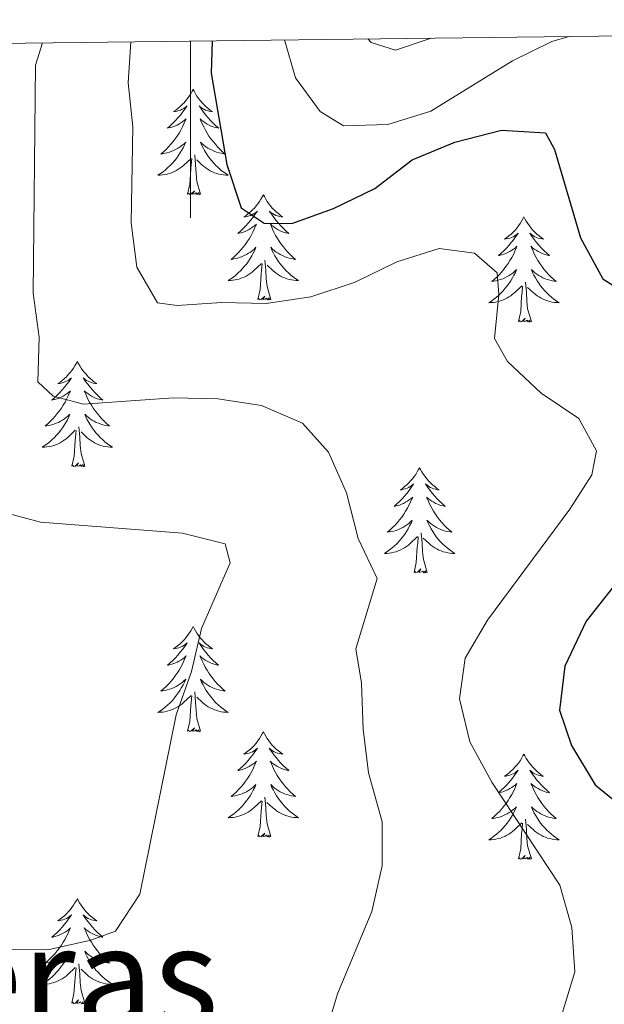
# Model space of a CAD drawing. Units: metres. Extents: x 583030 to 587521, y 4700773 to 4703798.
# Drawn here: x 584981 to 585047, y 4703396 to 4703507 of the extents above; entities that cross this region are included whole.
import ezdxf
from ezdxf.enums import TextEntityAlignment as Align

# ---------------------------------------------------------------- set-up
doc = ezdxf.new("R2010")
doc.units = ezdxf.units.M
doc.header["$MEASUREMENT"] = 0
for name, color, linetype, lineweight in [('Level 36', 19, 'Continuous', 40), ('Level 4', 36, 'Continuous', 30), ('Level 45', 19, 'Continuous', 0), ('Level 5', 36, 'Continuous', 0), ('Level 61', 19, 'Continuous', 0), ('Level 63', 7, 'Continuous', 0)]:
    doc.layers.add(name, color=color, linetype=linetype, lineweight=lineweight)
doc.styles.add('Arial', font='ARIAL.TTF', dxfattribs={"height": 0.2})

msp = doc.modelspace()

# ---------------------------------------------------------------- linework, layer by layer
at = {"layer": 'Level 36', "color": 92, "linetype": 'Continuous', "lineweight": 0}
for points in [[(585000.28, 4703499.06), (585000.17, 4703498.84), (585000.01, 4703498.56), (584999.84, 4703498.3), (584999.66, 4703498.04), (584999.47, 4703497.79), (584999.26, 4703497.55), (584999.04, 4703497.33), (584998.81, 4703497.11), (584998.57, 4703496.91), (584998.32, 4703496.72), (584998.06, 4703496.54), (584998.26, 4703496.56), (584998.46, 4703496.6), (584998.66, 4703496.66), (584998.86, 4703496.72), (584999.04, 4703496.81), (584999.23, 4703496.91), (584999.4, 4703497.02), (584999.6, 4703497.21), (584999.56, 4703497.15), (584999.33, 4703496.8), (584999.09, 4703496.46), (584998.84, 4703496.14), (584998.57, 4703495.82), (584998.29, 4703495.52), (584998, 4703495.22), (584997.69, 4703494.94), (584997.38, 4703494.67), (584997.5, 4703494.69), (584997.75, 4703494.75), (584997.99, 4703494.82), (584998.23, 4703494.91), (584998.46, 4703495.02), (584998.68, 4703495.13), (584998.9, 4703495.26), (584999.1, 4703495.41), (584999.3, 4703495.57), (584999.49, 4703495.74), (584999.4, 4703495.51), (584999.24, 4703495.15), (584999.07, 4703494.8), (584998.89, 4703494.45), (584998.69, 4703494.11), (584998.48, 4703493.78), (584998.25, 4703493.46), (584998.01, 4703493.15), (584997.76, 4703492.84), (584997.5, 4703492.55), (584997.22, 4703492.27), (584996.93, 4703492), (584996.64, 4703491.74), (584996.83, 4703491.77), (584997.1, 4703491.82), (584997.36, 4703491.88), (584997.62, 4703491.96), (584997.88, 4703492.05), (584998.12, 4703492.16), (584998.36, 4703492.28), (584998.6, 4703492.42), (584998.82, 4703492.57), (584999.04, 4703492.73), (584999.25, 4703492.91), (584999.44, 4703493.1), (584999.3, 4703492.77)], [(585000.28, 4703499.06), (585000.39, 4703498.84), (585000.54, 4703498.56), (585000.71, 4703498.3), (585000.89, 4703498.04), (585001.09, 4703497.79), (585001.29, 4703497.55), (585001.51, 4703497.33), (585001.74, 4703497.11), (585001.98, 4703496.91), (585002.23, 4703496.72), (585002.49, 4703496.54), (585002.3, 4703496.56), (585002.09, 4703496.6), (585001.89, 4703496.66), (585001.7, 4703496.72), (585001.51, 4703496.81), (585001.33, 4703496.91), (585001.15, 4703497.02), (585000.95, 4703497.21), (585000.99, 4703497.15), (585001.22, 4703496.8), (585001.46, 4703496.46), (585001.72, 4703496.14), (585001.99, 4703495.82), (585002.27, 4703495.52), (585002.56, 4703495.22), (585002.86, 4703494.94), (585003.18, 4703494.67), (585003.05, 4703494.69), (585002.8, 4703494.75), (585002.56, 4703494.82), (585002.33, 4703494.91), (585002.1, 4703495.02), (585001.87, 4703495.13), (585001.66, 4703495.26), (585001.45, 4703495.41), (585001.25, 4703495.57), (585001.07, 4703495.74), (585001.15, 4703495.51), (585001.31, 4703495.15), (585001.48, 4703494.8), (585001.67, 4703494.45), (585001.87, 4703494.11), (585002.08, 4703493.78), (585002.3, 4703493.46), (585002.54, 4703493.15), (585002.8, 4703492.84), (585003.06, 4703492.55), (585003.33, 4703492.27), (585003.62, 4703492), (585003.92, 4703491.74), (585003.72, 4703491.77), (585003.46, 4703491.82), (585003.19, 4703491.88), (585002.93, 4703491.96), (585002.68, 4703492.05), (585002.43, 4703492.16), (585002.19, 4703492.28), (585001.96, 4703492.42), (585001.73, 4703492.57), (585001.51, 4703492.73), (585001.31, 4703492.91), (585001.11, 4703493.1), (585001.25, 4703492.77)], [(584999.3, 4703492.77), (584999.14, 4703492.45), (584998.98, 4703492.14), (584998.79, 4703491.83), (584998.6, 4703491.53), (584998.39, 4703491.25), (584998.16, 4703490.97), (584997.93, 4703490.7), (584997.68, 4703490.44), (584997.42, 4703490.2), (584997.16, 4703489.96), (584996.88, 4703489.74), (584996.59, 4703489.53), (584996.3, 4703489.34), (584996.56, 4703489.35), (584996.82, 4703489.38), (584997.09, 4703489.42), (584997.35, 4703489.47), (584997.6, 4703489.54), (584997.85, 4703489.63), (584998.1, 4703489.74), (584998.33, 4703489.85), (584998.56, 4703489.98), (584998.78, 4703490.13), (584999, 4703490.28), (584999.2, 4703490.46), (585000.05, 4703491.25)], [(585001.25, 4703492.77), (585001.41, 4703492.45), (585001.58, 4703492.14), (585001.76, 4703491.83), (585001.96, 4703491.53), (585002.17, 4703491.25), (585002.39, 4703490.97), (585002.63, 4703490.7), (585002.87, 4703490.44), (585003.13, 4703490.2), (585003.4, 4703489.96), (585003.68, 4703489.74), (585003.97, 4703489.53), (585004.26, 4703489.34), (585003.99, 4703489.35), (585003.73, 4703489.38), (585003.47, 4703489.42), (585003.21, 4703489.47), (585002.95, 4703489.54), (585002.7, 4703489.63), (585002.46, 4703489.74), (585002.22, 4703489.85), (585001.99, 4703489.98), (585001.77, 4703490.13), (585001.56, 4703490.28), (585001.35, 4703490.46), (585000.7, 4703491.08)], [(584999.66, 4703487.2), (584999.9, 4703488.32), (585000.02, 4703490.06), (585000.06, 4703490.5), (585000.13, 4703491.22)], [(585001.13, 4703487.2), (585000.7, 4703488.64), (585000.61, 4703489.55), (585000.56, 4703490.5), (585000.46, 4703491.66)], [(585001.13, 4703487.2), (585000.95, 4703487.14), (585000.94, 4703487.38), (585000.74, 4703487.15), (585000.62, 4703487.36), (585000.5, 4703487.25), (585000.23, 4703487.2), (585000.43, 4703487.59), (585000.04, 4703487.21), (584999.86, 4703487.15), (584999.82, 4703487.32), (584999.66, 4703487.2)], [(585008.24, 4703487.14), (585008.13, 4703486.92), (585007.97, 4703486.64), (585007.8, 4703486.38), (585007.62, 4703486.12), (585007.43, 4703485.87), (585007.22, 4703485.63), (585007, 4703485.41), (585006.77, 4703485.19), (585006.53, 4703484.99), (585006.28, 4703484.8), (585006.02, 4703484.62), (585006.22, 4703484.64), (585006.42, 4703484.68), (585006.62, 4703484.74), (585006.82, 4703484.8), (585007, 4703484.89), (585007.19, 4703484.99), (585007.36, 4703485.1), (585007.56, 4703485.29), (585007.52, 4703485.23), (585007.29, 4703484.88), (585007.05, 4703484.55), (585006.8, 4703484.22), (585006.53, 4703483.9), (585006.25, 4703483.6), (585005.96, 4703483.3), (585005.65, 4703483.02), (585005.34, 4703482.75), (585005.46, 4703482.77), (585005.71, 4703482.83), (585005.95, 4703482.9), (585006.19, 4703482.99), (585006.42, 4703483.1), (585006.64, 4703483.21), (585006.86, 4703483.34), (585007.06, 4703483.49), (585007.26, 4703483.65), (585007.45, 4703483.82), (585007.36, 4703483.6), (585007.2, 4703483.23), (585007.03, 4703482.88), (585006.85, 4703482.53), (585006.65, 4703482.19), (585006.44, 4703481.86), (585006.21, 4703481.54), (585005.97, 4703481.23), (585005.72, 4703480.92), (585005.46, 4703480.63), (585005.18, 4703480.35), (585004.89, 4703480.08), (585004.6, 4703479.82), (585004.79, 4703479.85), (585005.06, 4703479.9), (585005.32, 4703479.96), (585005.58, 4703480.04), (585005.84, 4703480.13), (585006.08, 4703480.24), (585006.32, 4703480.36), (585006.56, 4703480.5), (585006.78, 4703480.65), (585007, 4703480.82), (585007.21, 4703480.99), (585007.4, 4703481.18), (585007.26, 4703480.85)], [(585008.24, 4703487.14), (585008.35, 4703486.92), (585008.5, 4703486.64), (585008.67, 4703486.38), (585008.85, 4703486.12), (585009.05, 4703485.87), (585009.25, 4703485.63), (585009.47, 4703485.41), (585009.7, 4703485.19), (585009.94, 4703484.99), (585010.19, 4703484.8), (585010.45, 4703484.62), (585010.26, 4703484.64), (585010.05, 4703484.68), (585009.85, 4703484.74), (585009.66, 4703484.8), (585009.47, 4703484.89), (585009.29, 4703484.99), (585009.11, 4703485.1), (585008.91, 4703485.29), (585008.95, 4703485.23), (585009.18, 4703484.88), (585009.42, 4703484.55), (585009.68, 4703484.22), (585009.95, 4703483.9), (585010.23, 4703483.6), (585010.52, 4703483.3), (585010.82, 4703483.02), (585011.14, 4703482.75), (585011.01, 4703482.77), (585010.76, 4703482.83), (585010.52, 4703482.9), (585010.29, 4703482.99), (585010.06, 4703483.1), (585009.83, 4703483.21), (585009.62, 4703483.34), (585009.41, 4703483.49), (585009.21, 4703483.65), (585009.03, 4703483.82), (585009.11, 4703483.6), (585009.27, 4703483.23), (585009.44, 4703482.88), (585009.63, 4703482.53), (585009.83, 4703482.19), (585010.04, 4703481.86), (585010.26, 4703481.54), (585010.5, 4703481.23), (585010.76, 4703480.92), (585011.02, 4703480.63), (585011.29, 4703480.35), (585011.58, 4703480.08), (585011.88, 4703479.82), (585011.68, 4703479.85), (585011.42, 4703479.9), (585011.15, 4703479.96), (585010.89, 4703480.04), (585010.64, 4703480.13), (585010.39, 4703480.24), (585010.15, 4703480.36), (585009.92, 4703480.5), (585009.69, 4703480.65), (585009.47, 4703480.82), (585009.27, 4703480.99), (585009.07, 4703481.18), (585009.21, 4703480.85)], [(585037.75, 4703484.63), (585037.64, 4703484.41), (585037.49, 4703484.14), (585037.32, 4703483.87), (585037.14, 4703483.61), (585036.94, 4703483.36), (585036.74, 4703483.13), (585036.52, 4703482.9), (585036.29, 4703482.68), (585036.05, 4703482.48), (585035.8, 4703482.29), (585035.54, 4703482.11), (585035.73, 4703482.14), (585035.94, 4703482.17), (585036.14, 4703482.23), (585036.33, 4703482.3), (585036.52, 4703482.38), (585036.7, 4703482.48), (585036.88, 4703482.59), (585037.08, 4703482.78), (585037.04, 4703482.72), (585036.81, 4703482.37), (585036.57, 4703482.04), (585036.31, 4703481.71), (585036.04, 4703481.4), (585035.76, 4703481.09), (585035.47, 4703480.8), (585035.17, 4703480.51), (585034.85, 4703480.24), (585034.98, 4703480.27), (585035.22, 4703480.32), (585035.47, 4703480.4), (585035.7, 4703480.48), (585035.93, 4703480.59), (585036.16, 4703480.71), (585036.37, 4703480.84), (585036.58, 4703480.98), (585036.78, 4703481.14), (585036.96, 4703481.31), (585036.88, 4703481.09), (585036.72, 4703480.73), (585036.55, 4703480.37), (585036.36, 4703480.02), (585036.16, 4703479.68), (585035.95, 4703479.35), (585035.72, 4703479.03), (585035.48, 4703478.72), (585035.23, 4703478.42), (585034.97, 4703478.12), (585034.7, 4703477.84), (585034.41, 4703477.57), (585034.11, 4703477.32), (585034.31, 4703477.34), (585034.57, 4703477.39), (585034.84, 4703477.45), (585035.1, 4703477.53), (585035.35, 4703477.62), (585035.6, 4703477.73), (585035.84, 4703477.86), (585036.07, 4703477.99), (585036.3, 4703478.14), (585036.52, 4703478.31), (585036.72, 4703478.48), (585036.92, 4703478.67), (585036.78, 4703478.34)], [(585037.75, 4703484.63), (585037.86, 4703484.41), (585038.02, 4703484.14), (585038.19, 4703483.87), (585038.37, 4703483.61), (585038.56, 4703483.36), (585038.77, 4703483.13), (585038.99, 4703482.9), (585039.22, 4703482.68), (585039.46, 4703482.48), (585039.71, 4703482.29), (585039.97, 4703482.11), (585039.77, 4703482.14), (585039.57, 4703482.17), (585039.37, 4703482.23), (585039.17, 4703482.3), (585038.98, 4703482.38), (585038.8, 4703482.48), (585038.63, 4703482.59), (585038.42, 4703482.78), (585038.46, 4703482.72), (585038.7, 4703482.37), (585038.94, 4703482.04), (585039.19, 4703481.71), (585039.46, 4703481.4), (585039.74, 4703481.09), (585040.03, 4703480.8), (585040.34, 4703480.51), (585040.65, 4703480.24), (585040.53, 4703480.27), (585040.28, 4703480.32), (585040.04, 4703480.4), (585039.8, 4703480.48), (585039.57, 4703480.59), (585039.35, 4703480.71), (585039.13, 4703480.84), (585038.92, 4703480.98), (585038.73, 4703481.14), (585038.54, 4703481.31), (585038.63, 4703481.09), (585038.78, 4703480.73), (585038.96, 4703480.37), (585039.14, 4703480.02), (585039.34, 4703479.68), (585039.55, 4703479.35), (585039.78, 4703479.03), (585040.02, 4703478.72), (585040.27, 4703478.42), (585040.53, 4703478.12), (585040.81, 4703477.84), (585041.1, 4703477.57), (585041.39, 4703477.32), (585041.2, 4703477.34), (585040.93, 4703477.39), (585040.67, 4703477.45), (585040.41, 4703477.53), (585040.15, 4703477.62), (585039.9, 4703477.73), (585039.66, 4703477.86), (585039.43, 4703477.99), (585039.2, 4703478.14), (585038.99, 4703478.31), (585038.78, 4703478.48), (585038.59, 4703478.67), (585038.73, 4703478.34)], [(585007.26, 4703480.85), (585007.1, 4703480.53), (585006.94, 4703480.22), (585006.75, 4703479.91), (585006.56, 4703479.62), (585006.35, 4703479.33), (585006.12, 4703479.05), (585005.89, 4703478.78), (585005.64, 4703478.52), (585005.38, 4703478.28), (585005.12, 4703478.04), (585004.84, 4703477.82), (585004.55, 4703477.61), (585004.26, 4703477.42), (585004.52, 4703477.43), (585004.78, 4703477.46), (585005.05, 4703477.5), (585005.31, 4703477.55), (585005.56, 4703477.63), (585005.81, 4703477.71), (585006.06, 4703477.82), (585006.29, 4703477.93), (585006.52, 4703478.06), (585006.74, 4703478.21), (585006.96, 4703478.37), (585007.16, 4703478.54), (585008.01, 4703479.34)], [(585009.21, 4703480.85), (585009.37, 4703480.53), (585009.54, 4703480.22), (585009.72, 4703479.91), (585009.92, 4703479.62), (585010.13, 4703479.33), (585010.35, 4703479.05), (585010.59, 4703478.78), (585010.83, 4703478.52), (585011.09, 4703478.28), (585011.36, 4703478.04), (585011.64, 4703477.82), (585011.93, 4703477.61), (585012.22, 4703477.42), (585011.95, 4703477.43), (585011.69, 4703477.46), (585011.43, 4703477.5), (585011.17, 4703477.55), (585010.91, 4703477.63), (585010.66, 4703477.71), (585010.42, 4703477.82), (585010.18, 4703477.93), (585009.95, 4703478.06), (585009.73, 4703478.21), (585009.52, 4703478.37), (585009.31, 4703478.54), (585008.66, 4703479.16)], [(585009.09, 4703475.29), (585008.66, 4703476.73), (585008.57, 4703477.63), (585008.52, 4703478.58), (585008.42, 4703479.74)], [(585007.62, 4703475.29), (585007.86, 4703476.4), (585007.98, 4703478.15), (585008.02, 4703478.58), (585008.09, 4703479.3)], [(585036.78, 4703478.34), (585036.62, 4703478.02), (585036.45, 4703477.71), (585036.27, 4703477.4), (585036.07, 4703477.11), (585035.86, 4703476.82), (585035.64, 4703476.54), (585035.4, 4703476.27), (585035.16, 4703476.02), (585034.9, 4703475.77), (585034.63, 4703475.54), (585034.35, 4703475.31), (585034.06, 4703475.1), (585033.77, 4703474.91), (585034.04, 4703474.92), (585034.3, 4703474.95), (585034.56, 4703474.99), (585034.82, 4703475.05), (585035.08, 4703475.12), (585035.33, 4703475.2), (585035.57, 4703475.31), (585035.81, 4703475.42), (585036.04, 4703475.56), (585036.26, 4703475.7), (585036.47, 4703475.86), (585036.68, 4703476.03), (585037.52, 4703476.83)], [(585038.73, 4703478.34), (585038.88, 4703478.02), (585039.05, 4703477.71), (585039.24, 4703477.4), (585039.43, 4703477.11), (585039.64, 4703476.82), (585039.87, 4703476.54), (585040.1, 4703476.27), (585040.35, 4703476.02), (585040.6, 4703475.77), (585040.87, 4703475.54), (585041.15, 4703475.31), (585041.44, 4703475.1), (585041.73, 4703474.91), (585041.47, 4703474.92), (585041.2, 4703474.95), (585040.94, 4703474.99), (585040.68, 4703475.05), (585040.43, 4703475.12), (585040.18, 4703475.2), (585039.93, 4703475.31), (585039.7, 4703475.42), (585039.47, 4703475.56), (585039.24, 4703475.7), (585039.03, 4703475.86), (585038.83, 4703476.03), (585038.17, 4703476.65)], [(585037.13, 4703472.78), (585037.38, 4703473.9), (585037.49, 4703475.64), (585037.54, 4703476.07), (585037.6, 4703476.79)], [(585038.6, 4703472.78), (585038.17, 4703474.22), (585038.08, 4703475.12), (585038.04, 4703476.07), (585037.94, 4703477.24)], [(585009.09, 4703475.29), (585008.91, 4703475.22), (585008.9, 4703475.46), (585008.7, 4703475.24), (585008.58, 4703475.44), (585008.46, 4703475.33), (585008.19, 4703475.28), (585008.39, 4703475.67), (585008, 4703475.29), (585007.82, 4703475.24), (585007.78, 4703475.4), (585007.62, 4703475.29)], [(585038.6, 4703472.78), (585038.43, 4703472.71), (585038.41, 4703472.95), (585038.22, 4703472.73), (585038.1, 4703472.93), (585037.98, 4703472.82), (585037.71, 4703472.77), (585037.9, 4703473.16), (585037.52, 4703472.78), (585037.33, 4703472.73), (585037.29, 4703472.89), (585037.13, 4703472.78)], [(584987.17, 4703468.27), (584987.06, 4703468.05), (584986.9, 4703467.78), (584986.74, 4703467.51), (584986.55, 4703467.25), (584986.36, 4703467), (584986.15, 4703466.77), (584985.93, 4703466.54), (584985.7, 4703466.32), (584985.46, 4703466.12), (584985.21, 4703465.93), (584984.95, 4703465.75), (584985.15, 4703465.78), (584985.35, 4703465.81), (584985.55, 4703465.87), (584985.75, 4703465.94), (584985.94, 4703466.02), (584986.12, 4703466.12), (584986.29, 4703466.23), (584986.5, 4703466.42), (584986.46, 4703466.36), (584986.23, 4703466.01), (584985.98, 4703465.68), (584985.73, 4703465.35), (584985.46, 4703465.04), (584985.18, 4703464.73), (584984.89, 4703464.44), (584984.58, 4703464.15), (584984.27, 4703463.88), (584984.4, 4703463.91), (584984.64, 4703463.96), (584984.88, 4703464.04), (584985.12, 4703464.12), (584985.35, 4703464.23), (584985.57, 4703464.35), (584985.79, 4703464.48), (584986, 4703464.62), (584986.19, 4703464.78), (584986.38, 4703464.95), (584986.29, 4703464.73), (584986.14, 4703464.37), (584985.96, 4703464.01), (584985.78, 4703463.66), (584985.58, 4703463.32), (584985.37, 4703462.99), (584985.14, 4703462.67), (584984.9, 4703462.36), (584984.65, 4703462.06), (584984.39, 4703461.76), (584984.11, 4703461.48), (584983.82, 4703461.21), (584983.53, 4703460.96), (584983.72, 4703460.98), (584983.99, 4703461.03), (584984.25, 4703461.09), (584984.51, 4703461.17), (584984.77, 4703461.26), (584985.02, 4703461.37), (584985.26, 4703461.5), (584985.49, 4703461.63), (584985.72, 4703461.78), (584985.93, 4703461.95), (584986.14, 4703462.12), (584986.33, 4703462.31), (584986.19, 4703461.98)], [(584987.17, 4703468.27), (584987.28, 4703468.05), (584987.44, 4703467.78), (584987.6, 4703467.51), (584987.78, 4703467.25), (584987.98, 4703467), (584988.19, 4703466.77), (584988.4, 4703466.54), (584988.64, 4703466.32), (584988.88, 4703466.12), (584989.13, 4703465.93), (584989.39, 4703465.75), (584989.19, 4703465.78), (584988.98, 4703465.81), (584988.78, 4703465.87), (584988.59, 4703465.94), (584988.4, 4703466.02), (584988.22, 4703466.12), (584988.05, 4703466.23), (584987.84, 4703466.42), (584987.88, 4703466.36), (584988.11, 4703466.01), (584988.36, 4703465.68), (584988.61, 4703465.35), (584988.88, 4703465.04), (584989.16, 4703464.73), (584989.45, 4703464.44), (584989.75, 4703464.15), (584990.07, 4703463.88), (584989.94, 4703463.91), (584989.7, 4703463.96), (584989.46, 4703464.04), (584989.22, 4703464.12), (584988.99, 4703464.23), (584988.76, 4703464.35), (584988.55, 4703464.48), (584988.34, 4703464.62), (584988.14, 4703464.78), (584987.96, 4703464.95), (584988.05, 4703464.73), (584988.2, 4703464.37), (584988.37, 4703464.01), (584988.56, 4703463.66), (584988.76, 4703463.32), (584988.97, 4703462.99), (584989.2, 4703462.67), (584989.44, 4703462.36), (584989.69, 4703462.06), (584989.95, 4703461.76), (584990.23, 4703461.48), (584990.51, 4703461.21), (584990.81, 4703460.96), (584990.61, 4703460.98), (584990.35, 4703461.03), (584990.08, 4703461.09), (584989.82, 4703461.17), (584989.57, 4703461.26), (584989.32, 4703461.37), (584989.08, 4703461.5), (584988.85, 4703461.63), (584988.62, 4703461.78), (584988.41, 4703461.95), (584988.2, 4703462.12), (584988, 4703462.31), (584988.15, 4703461.98)], [(584986.19, 4703461.98), (584986.04, 4703461.66), (584985.87, 4703461.35), (584985.68, 4703461.04), (584985.49, 4703460.75), (584985.28, 4703460.46), (584985.06, 4703460.18), (584984.82, 4703459.91), (584984.57, 4703459.66), (584984.32, 4703459.41), (584984.05, 4703459.18), (584983.77, 4703458.95), (584983.48, 4703458.74), (584983.19, 4703458.55), (584983.45, 4703458.56), (584983.72, 4703458.59), (584983.98, 4703458.63), (584984.24, 4703458.69), (584984.49, 4703458.76), (584984.74, 4703458.84), (584984.99, 4703458.95), (584985.22, 4703459.06), (584985.46, 4703459.2), (584985.68, 4703459.34), (584985.89, 4703459.5), (584986.09, 4703459.67), (584986.94, 4703460.47)], [(584988.15, 4703461.98), (584988.3, 4703461.66), (584988.47, 4703461.35), (584988.65, 4703461.04), (584988.85, 4703460.75), (584989.06, 4703460.46), (584989.28, 4703460.18), (584989.52, 4703459.91), (584989.76, 4703459.66), (584990.02, 4703459.41), (584990.29, 4703459.18), (584990.57, 4703458.95), (584990.86, 4703458.74), (584991.15, 4703458.55), (584990.88, 4703458.56), (584990.62, 4703458.59), (584990.36, 4703458.63), (584990.1, 4703458.69), (584989.84, 4703458.76), (584989.6, 4703458.84), (584989.35, 4703458.95), (584989.11, 4703459.06), (584988.88, 4703459.2), (584988.66, 4703459.34), (584988.45, 4703459.5), (584988.24, 4703459.67), (584987.59, 4703460.29)], [(584988.02, 4703456.42), (584987.59, 4703457.86), (584987.5, 4703458.76), (584987.45, 4703459.71), (584987.35, 4703460.88)], [(584986.55, 4703456.42), (584986.8, 4703457.54), (584986.91, 4703459.28), (584986.96, 4703459.71), (584987.02, 4703460.43)], [(584988.02, 4703456.42), (584987.85, 4703456.35), (584987.83, 4703456.59), (584987.64, 4703456.37), (584987.52, 4703456.57), (584987.4, 4703456.46), (584987.12, 4703456.41), (584987.32, 4703456.8), (584986.94, 4703456.42), (584986.75, 4703456.37), (584986.71, 4703456.53), (584986.55, 4703456.42)], [(585025.94, 4703456.24), (585025.82, 4703456.02), (585025.67, 4703455.75), (585025.5, 4703455.48), (585025.32, 4703455.23), (585025.12, 4703454.98), (585024.92, 4703454.74), (585024.7, 4703454.52), (585024.47, 4703454.3), (585024.23, 4703454.1), (585023.98, 4703453.9), (585023.72, 4703453.73), (585023.92, 4703453.75), (585024.12, 4703453.79), (585024.32, 4703453.84), (585024.51, 4703453.91), (585024.7, 4703454), (585024.88, 4703454.1), (585025.06, 4703454.21), (585025.26, 4703454.4), (585025.22, 4703454.33), (585024.99, 4703453.99), (585024.75, 4703453.65), (585024.49, 4703453.33), (585024.22, 4703453.01), (585023.94, 4703452.71), (585023.65, 4703452.41), (585023.35, 4703452.13), (585023.04, 4703451.86), (585023.16, 4703451.88), (585023.41, 4703451.94), (585023.65, 4703452.01), (585023.88, 4703452.1), (585024.12, 4703452.2), (585024.34, 4703452.32), (585024.56, 4703452.45), (585024.76, 4703452.6), (585024.96, 4703452.75), (585025.15, 4703452.92), (585025.06, 4703452.7), (585024.9, 4703452.34), (585024.73, 4703451.99), (585024.55, 4703451.64), (585024.34, 4703451.3), (585024.13, 4703450.97), (585023.91, 4703450.65), (585023.67, 4703450.34), (585023.42, 4703450.03), (585023.15, 4703449.74), (585022.88, 4703449.46), (585022.59, 4703449.19), (585022.29, 4703448.93), (585022.49, 4703448.96), (585022.76, 4703449), (585023.02, 4703449.07), (585023.28, 4703449.14), (585023.53, 4703449.24), (585023.78, 4703449.35), (585024.02, 4703449.47), (585024.26, 4703449.61), (585024.48, 4703449.76), (585024.7, 4703449.92), (585024.9, 4703450.1), (585025.1, 4703450.29), (585024.96, 4703449.96)], [(585025.94, 4703456.24), (585026.05, 4703456.02), (585026.2, 4703455.75), (585026.37, 4703455.48), (585026.55, 4703455.23), (585026.74, 4703454.98), (585026.95, 4703454.74), (585027.17, 4703454.52), (585027.4, 4703454.3), (585027.64, 4703454.1), (585027.89, 4703453.9), (585028.15, 4703453.73), (585027.95, 4703453.75), (585027.75, 4703453.79), (585027.55, 4703453.84), (585027.36, 4703453.91), (585027.17, 4703454), (585026.99, 4703454.1), (585026.81, 4703454.21), (585026.61, 4703454.4), (585026.65, 4703454.33), (585026.88, 4703453.99), (585027.12, 4703453.65), (585027.38, 4703453.33), (585027.64, 4703453.01), (585027.92, 4703452.71), (585028.22, 4703452.41), (585028.52, 4703452.13), (585028.83, 4703451.86), (585028.71, 4703451.88), (585028.46, 4703451.94), (585028.22, 4703452.01), (585027.98, 4703452.1), (585027.75, 4703452.2), (585027.53, 4703452.32), (585027.32, 4703452.45), (585027.11, 4703452.6), (585026.91, 4703452.75), (585026.72, 4703452.92), (585026.81, 4703452.7), (585026.97, 4703452.34), (585027.14, 4703451.99), (585027.32, 4703451.64), (585027.52, 4703451.3), (585027.74, 4703450.97), (585027.96, 4703450.65), (585028.2, 4703450.34), (585028.45, 4703450.03), (585028.72, 4703449.74), (585028.99, 4703449.46), (585029.28, 4703449.19), (585029.58, 4703448.93), (585029.38, 4703448.96), (585029.11, 4703449), (585028.85, 4703449.07), (585028.59, 4703449.14), (585028.34, 4703449.24), (585028.09, 4703449.35), (585027.85, 4703449.47), (585027.61, 4703449.61), (585027.39, 4703449.76), (585027.17, 4703449.92), (585026.96, 4703450.1), (585026.77, 4703450.29), (585026.91, 4703449.96)], [(585024.96, 4703449.96), (585024.8, 4703449.64), (585024.63, 4703449.32), (585024.45, 4703449.02), (585024.25, 4703448.72), (585024.04, 4703448.43), (585023.82, 4703448.16), (585023.58, 4703447.89), (585023.34, 4703447.63), (585023.08, 4703447.38), (585022.81, 4703447.15), (585022.53, 4703446.93), (585022.24, 4703446.72), (585021.95, 4703446.53), (585022.22, 4703446.54), (585022.48, 4703446.56), (585022.74, 4703446.6), (585023, 4703446.66), (585023.26, 4703446.73), (585023.51, 4703446.82), (585023.75, 4703446.92), (585023.99, 4703447.04), (585024.22, 4703447.17), (585024.44, 4703447.32), (585024.66, 4703447.47), (585024.86, 4703447.64), (585025.71, 4703448.44)], [(585026.91, 4703449.96), (585027.07, 4703449.64), (585027.24, 4703449.32), (585027.42, 4703449.02), (585027.62, 4703448.72), (585027.82, 4703448.43), (585028.05, 4703448.16), (585028.28, 4703447.89), (585028.53, 4703447.63), (585028.79, 4703447.38), (585029.06, 4703447.15), (585029.34, 4703446.93), (585029.62, 4703446.72), (585029.91, 4703446.53), (585029.65, 4703446.54), (585029.39, 4703446.56), (585029.12, 4703446.6), (585028.86, 4703446.66), (585028.61, 4703446.73), (585028.36, 4703446.82), (585028.12, 4703446.92), (585027.88, 4703447.04), (585027.65, 4703447.17), (585027.43, 4703447.32), (585027.21, 4703447.47), (585027.01, 4703447.64), (585026.35, 4703448.26)], [(585026.78, 4703444.39), (585026.36, 4703445.83), (585026.26, 4703446.74), (585026.22, 4703447.69), (585026.12, 4703448.85)], [(585025.32, 4703444.39), (585025.56, 4703445.51), (585025.67, 4703447.25), (585025.72, 4703447.69), (585025.78, 4703448.41)], [(585026.78, 4703444.39), (585026.61, 4703444.32), (585026.59, 4703444.56), (585026.4, 4703444.34), (585026.28, 4703444.54), (585026.16, 4703444.44), (585025.89, 4703444.38), (585026.09, 4703444.78), (585025.7, 4703444.4), (585025.51, 4703444.34), (585025.47, 4703444.5), (585025.32, 4703444.39)], [(585000.28, 4703438.26), (585000.16, 4703438.04), (585000.01, 4703437.76), (584999.84, 4703437.5), (584999.66, 4703437.24), (584999.47, 4703436.99), (584999.26, 4703436.76), (584999.04, 4703436.53), (584998.81, 4703436.31), (584998.57, 4703436.11), (584998.32, 4703435.92), (584998.06, 4703435.74), (584998.26, 4703435.76), (584998.46, 4703435.8), (584998.66, 4703435.86), (584998.86, 4703435.93), (584999.04, 4703436.01), (584999.22, 4703436.11), (584999.4, 4703436.22), (584999.6, 4703436.41), (584999.56, 4703436.35), (584999.33, 4703436), (584999.09, 4703435.67), (584998.83, 4703435.34), (584998.57, 4703435.02), (584998.29, 4703434.72), (584997.99, 4703434.43), (584997.69, 4703434.14), (584997.38, 4703433.87), (584997.5, 4703433.9), (584997.75, 4703433.95), (584997.99, 4703434.03), (584998.23, 4703434.11), (584998.46, 4703434.22), (584998.68, 4703434.34), (584998.9, 4703434.47), (584999.1, 4703434.61), (584999.3, 4703434.77), (584999.49, 4703434.94), (584999.4, 4703434.72), (584999.24, 4703434.36), (584999.07, 4703434), (584998.89, 4703433.65), (584998.69, 4703433.31), (584998.48, 4703432.98), (584998.25, 4703432.66), (584998.01, 4703432.35), (584997.76, 4703432.05), (584997.49, 4703431.75), (584997.22, 4703431.47), (584996.93, 4703431.2), (584996.64, 4703430.94), (584996.83, 4703430.97), (584997.1, 4703431.02), (584997.36, 4703431.08), (584997.62, 4703431.16), (584997.88, 4703431.25), (584998.12, 4703431.36), (584998.36, 4703431.48), (584998.6, 4703431.62), (584998.82, 4703431.77), (584999.04, 4703431.94), (584999.24, 4703432.11), (584999.44, 4703432.3), (584999.3, 4703431.97)], [(585000.28, 4703438.26), (585000.39, 4703438.04), (585000.54, 4703437.76), (585000.71, 4703437.5), (585000.89, 4703437.24), (585001.09, 4703436.99), (585001.29, 4703436.76), (585001.51, 4703436.53), (585001.74, 4703436.31), (585001.98, 4703436.11), (585002.23, 4703435.92), (585002.49, 4703435.74), (585002.29, 4703435.76), (585002.09, 4703435.8), (585001.89, 4703435.86), (585001.7, 4703435.93), (585001.51, 4703436.01), (585001.33, 4703436.11), (585001.15, 4703436.22), (585000.95, 4703436.41), (585000.99, 4703436.35), (585001.22, 4703436), (585001.46, 4703435.67), (585001.72, 4703435.34), (585001.99, 4703435.02), (585002.27, 4703434.72), (585002.56, 4703434.43), (585002.86, 4703434.14), (585003.17, 4703433.87), (585003.05, 4703433.9), (585002.8, 4703433.95), (585002.56, 4703434.03), (585002.33, 4703434.11), (585002.1, 4703434.22), (585001.87, 4703434.34), (585001.66, 4703434.47), (585001.45, 4703434.61), (585001.25, 4703434.77), (585001.06, 4703434.94), (585001.15, 4703434.72), (585001.31, 4703434.36), (585001.48, 4703434), (585001.66, 4703433.65), (585001.86, 4703433.31), (585002.08, 4703432.98), (585002.3, 4703432.66), (585002.54, 4703432.35), (585002.79, 4703432.05), (585003.06, 4703431.75), (585003.33, 4703431.47), (585003.62, 4703431.2), (585003.92, 4703430.94), (585003.72, 4703430.97), (585003.45, 4703431.02), (585003.19, 4703431.08), (585002.93, 4703431.16), (585002.68, 4703431.25), (585002.43, 4703431.36), (585002.19, 4703431.48), (585001.95, 4703431.62), (585001.73, 4703431.77), (585001.51, 4703431.94), (585001.31, 4703432.11), (585001.11, 4703432.3), (585001.25, 4703431.97)], [(584999.3, 4703431.97), (584999.14, 4703431.65), (584998.98, 4703431.34), (584998.79, 4703431.03), (584998.6, 4703430.74), (584998.38, 4703430.45), (584998.16, 4703430.17), (584997.93, 4703429.9), (584997.68, 4703429.64), (584997.42, 4703429.4), (584997.15, 4703429.16), (584996.88, 4703428.94), (584996.59, 4703428.73), (584996.3, 4703428.54), (584996.56, 4703428.55), (584996.82, 4703428.58), (584997.09, 4703428.62), (584997.34, 4703428.68), (584997.6, 4703428.75), (584997.85, 4703428.83), (584998.09, 4703428.94), (584998.33, 4703429.05), (584998.56, 4703429.18), (584998.78, 4703429.33), (584999, 4703429.49), (584999.2, 4703429.66), (585000.05, 4703430.46)], [(585001.25, 4703431.97), (585001.41, 4703431.65), (585001.58, 4703431.34), (585001.76, 4703431.03), (585001.96, 4703430.74), (585002.17, 4703430.45), (585002.39, 4703430.17), (585002.62, 4703429.9), (585002.87, 4703429.64), (585003.13, 4703429.4), (585003.4, 4703429.16), (585003.68, 4703428.94), (585003.97, 4703428.73), (585004.26, 4703428.54), (585003.99, 4703428.55), (585003.73, 4703428.58), (585003.47, 4703428.62), (585003.21, 4703428.68), (585002.95, 4703428.75), (585002.7, 4703428.83), (585002.46, 4703428.94), (585002.22, 4703429.05), (585001.99, 4703429.18), (585001.77, 4703429.33), (585001.56, 4703429.49), (585001.35, 4703429.66), (585000.69, 4703430.28)], [(585001.13, 4703426.41), (585000.7, 4703427.85), (585000.61, 4703428.75), (585000.56, 4703429.7), (585000.46, 4703430.86)], [(584999.66, 4703426.41), (584999.9, 4703427.52), (585000.02, 4703429.27), (585000.06, 4703429.7), (585000.13, 4703430.42)], [(585001.13, 4703426.41), (585000.95, 4703426.34), (585000.93, 4703426.58), (585000.74, 4703426.36), (585000.62, 4703426.56), (585000.5, 4703426.45), (585000.23, 4703426.4), (585000.43, 4703426.79), (585000.04, 4703426.41), (584999.86, 4703426.36), (584999.81, 4703426.52), (584999.66, 4703426.41)], [(585008.24, 4703426.34), (585008.12, 4703426.12), (585007.97, 4703425.84), (585007.8, 4703425.58), (585007.62, 4703425.32), (585007.43, 4703425.07), (585007.22, 4703424.84), (585007, 4703424.61), (585006.77, 4703424.39), (585006.53, 4703424.19), (585006.28, 4703424), (585006.02, 4703423.82), (585006.22, 4703423.84), (585006.42, 4703423.88), (585006.62, 4703423.94), (585006.82, 4703424.01), (585007, 4703424.09), (585007.18, 4703424.19), (585007.36, 4703424.3), (585007.56, 4703424.49), (585007.52, 4703424.43), (585007.29, 4703424.08), (585007.05, 4703423.75), (585006.79, 4703423.42), (585006.53, 4703423.11), (585006.25, 4703422.8), (585005.95, 4703422.51), (585005.65, 4703422.22), (585005.34, 4703421.95), (585005.46, 4703421.98), (585005.71, 4703422.03), (585005.95, 4703422.11), (585006.19, 4703422.2), (585006.42, 4703422.3), (585006.64, 4703422.42), (585006.86, 4703422.55), (585007.06, 4703422.69), (585007.26, 4703422.85), (585007.45, 4703423.02), (585007.36, 4703422.8), (585007.2, 4703422.44), (585007.03, 4703422.08), (585006.85, 4703421.74), (585006.65, 4703421.4), (585006.44, 4703421.06), (585006.21, 4703420.74), (585005.97, 4703420.43), (585005.72, 4703420.13), (585005.45, 4703419.84), (585005.18, 4703419.55), (585004.89, 4703419.28), (585004.6, 4703419.03), (585004.79, 4703419.05), (585005.06, 4703419.1), (585005.32, 4703419.16), (585005.58, 4703419.24), (585005.84, 4703419.33), (585006.08, 4703419.44), (585006.32, 4703419.56), (585006.56, 4703419.7), (585006.78, 4703419.85), (585007, 4703420.02), (585007.2, 4703420.19), (585007.4, 4703420.38), (585007.26, 4703420.05)], [(585008.24, 4703426.34), (585008.35, 4703426.12), (585008.5, 4703425.84), (585008.67, 4703425.58), (585008.85, 4703425.32), (585009.05, 4703425.07), (585009.25, 4703424.84), (585009.47, 4703424.61), (585009.7, 4703424.39), (585009.94, 4703424.19), (585010.19, 4703424), (585010.45, 4703423.82), (585010.25, 4703423.84), (585010.05, 4703423.88), (585009.85, 4703423.94), (585009.66, 4703424.01), (585009.47, 4703424.09), (585009.29, 4703424.19), (585009.11, 4703424.3), (585008.91, 4703424.49), (585008.95, 4703424.43), (585009.18, 4703424.08), (585009.42, 4703423.75), (585009.68, 4703423.42), (585009.95, 4703423.11), (585010.23, 4703422.8), (585010.52, 4703422.51), (585010.82, 4703422.22), (585011.13, 4703421.95), (585011.01, 4703421.98), (585010.76, 4703422.03), (585010.52, 4703422.11), (585010.29, 4703422.2), (585010.06, 4703422.3), (585009.83, 4703422.42), (585009.62, 4703422.55), (585009.41, 4703422.69), (585009.21, 4703422.85), (585009.02, 4703423.02), (585009.11, 4703422.8), (585009.27, 4703422.44), (585009.44, 4703422.08), (585009.62, 4703421.74), (585009.82, 4703421.4), (585010.04, 4703421.06), (585010.26, 4703420.74), (585010.5, 4703420.43), (585010.75, 4703420.13), (585011.02, 4703419.84), (585011.29, 4703419.55), (585011.58, 4703419.28), (585011.88, 4703419.03), (585011.68, 4703419.05), (585011.41, 4703419.1), (585011.15, 4703419.16), (585010.89, 4703419.24), (585010.64, 4703419.33), (585010.39, 4703419.44), (585010.15, 4703419.56), (585009.91, 4703419.7), (585009.69, 4703419.85), (585009.47, 4703420.02), (585009.27, 4703420.19), (585009.07, 4703420.38), (585009.21, 4703420.05)], [(585037.75, 4703423.83), (585037.64, 4703423.61), (585037.48, 4703423.34), (585037.32, 4703423.07), (585037.14, 4703422.81), (585036.94, 4703422.57), (585036.73, 4703422.33), (585036.52, 4703422.1), (585036.28, 4703421.89), (585036.04, 4703421.68), (585035.79, 4703421.49), (585035.53, 4703421.31), (585035.73, 4703421.34), (585035.94, 4703421.38), (585036.14, 4703421.43), (585036.33, 4703421.5), (585036.52, 4703421.58), (585036.7, 4703421.68), (585036.87, 4703421.8), (585037.08, 4703421.99), (585037.04, 4703421.92), (585036.81, 4703421.58), (585036.56, 4703421.24), (585036.31, 4703420.91), (585036.04, 4703420.6), (585035.76, 4703420.29), (585035.47, 4703420), (585035.17, 4703419.72), (585034.85, 4703419.44), (585034.98, 4703419.47), (585035.22, 4703419.53), (585035.46, 4703419.6), (585035.7, 4703419.69), (585035.93, 4703419.79), (585036.16, 4703419.91), (585036.37, 4703420.04), (585036.58, 4703420.18), (585036.78, 4703420.34), (585036.96, 4703420.51), (585036.87, 4703420.29), (585036.72, 4703419.93), (585036.55, 4703419.57), (585036.36, 4703419.23), (585036.16, 4703418.89), (585035.95, 4703418.56), (585035.72, 4703418.23), (585035.48, 4703417.92), (585035.23, 4703417.62), (585034.97, 4703417.33), (585034.69, 4703417.05), (585034.41, 4703416.78), (585034.11, 4703416.52), (585034.31, 4703416.54), (585034.57, 4703416.59), (585034.84, 4703416.65), (585035.1, 4703416.73), (585035.35, 4703416.83), (585035.6, 4703416.93), (585035.84, 4703417.06), (585036.07, 4703417.2), (585036.3, 4703417.34), (585036.51, 4703417.51), (585036.72, 4703417.68), (585036.92, 4703417.87), (585036.77, 4703417.55)], [(585037.75, 4703423.83), (585037.86, 4703423.61), (585038.02, 4703423.34), (585038.18, 4703423.07), (585038.37, 4703422.81), (585038.56, 4703422.57), (585038.77, 4703422.33), (585038.99, 4703422.1), (585039.22, 4703421.89), (585039.46, 4703421.68), (585039.71, 4703421.49), (585039.97, 4703421.31), (585039.77, 4703421.34), (585039.57, 4703421.38), (585039.37, 4703421.43), (585039.17, 4703421.5), (585038.98, 4703421.58), (585038.8, 4703421.68), (585038.63, 4703421.8), (585038.42, 4703421.99), (585038.46, 4703421.92), (585038.69, 4703421.58), (585038.94, 4703421.24), (585039.19, 4703420.91), (585039.46, 4703420.6), (585039.74, 4703420.29), (585040.03, 4703420), (585040.34, 4703419.72), (585040.65, 4703419.44), (585040.52, 4703419.47), (585040.28, 4703419.53), (585040.04, 4703419.6), (585039.8, 4703419.69), (585039.57, 4703419.79), (585039.35, 4703419.91), (585039.13, 4703420.04), (585038.92, 4703420.18), (585038.73, 4703420.34), (585038.54, 4703420.51), (585038.63, 4703420.29), (585038.78, 4703419.93), (585038.96, 4703419.57), (585039.14, 4703419.23), (585039.34, 4703418.89), (585039.55, 4703418.56), (585039.78, 4703418.23), (585040.02, 4703417.92), (585040.27, 4703417.62), (585040.53, 4703417.33), (585040.81, 4703417.05), (585041.1, 4703416.78), (585041.39, 4703416.52), (585041.2, 4703416.54), (585040.93, 4703416.59), (585040.67, 4703416.65), (585040.41, 4703416.73), (585040.15, 4703416.83), (585039.9, 4703416.93), (585039.66, 4703417.06), (585039.43, 4703417.2), (585039.2, 4703417.34), (585038.99, 4703417.51), (585038.78, 4703417.68), (585038.59, 4703417.87), (585038.73, 4703417.55)], [(585007.26, 4703420.05), (585007.1, 4703419.73), (585006.94, 4703419.42), (585006.75, 4703419.11), (585006.56, 4703418.82), (585006.34, 4703418.53), (585006.12, 4703418.25), (585005.89, 4703417.98), (585005.64, 4703417.72), (585005.38, 4703417.48), (585005.11, 4703417.25), (585004.84, 4703417.02), (585004.55, 4703416.82), (585004.26, 4703416.62), (585004.52, 4703416.63), (585004.78, 4703416.66), (585005.05, 4703416.7), (585005.3, 4703416.76), (585005.56, 4703416.83), (585005.81, 4703416.92), (585006.05, 4703417.02), (585006.29, 4703417.13), (585006.52, 4703417.26), (585006.74, 4703417.41), (585006.96, 4703417.57), (585007.16, 4703417.74), (585008.01, 4703418.54)], [(585009.21, 4703420.05), (585009.37, 4703419.73), (585009.54, 4703419.42), (585009.72, 4703419.11), (585009.92, 4703418.82), (585010.13, 4703418.53), (585010.35, 4703418.25), (585010.58, 4703417.98), (585010.83, 4703417.72), (585011.09, 4703417.48), (585011.36, 4703417.25), (585011.64, 4703417.02), (585011.93, 4703416.82), (585012.22, 4703416.62), (585011.95, 4703416.63), (585011.69, 4703416.66), (585011.43, 4703416.7), (585011.17, 4703416.76), (585010.91, 4703416.83), (585010.66, 4703416.92), (585010.42, 4703417.02), (585010.18, 4703417.13), (585009.95, 4703417.26), (585009.73, 4703417.41), (585009.52, 4703417.57), (585009.31, 4703417.74), (585008.65, 4703418.36)], [(585007.62, 4703414.49), (585007.86, 4703415.61), (585007.98, 4703417.35), (585008.02, 4703417.78), (585008.09, 4703418.5)], [(585009.09, 4703414.49), (585008.66, 4703415.93), (585008.57, 4703416.83), (585008.52, 4703417.78), (585008.42, 4703418.94)], [(585036.77, 4703417.55), (585036.62, 4703417.22), (585036.45, 4703416.91), (585036.27, 4703416.61), (585036.07, 4703416.31), (585035.86, 4703416.02), (585035.64, 4703415.74), (585035.4, 4703415.48), (585035.16, 4703415.22), (585034.9, 4703414.97), (585034.63, 4703414.74), (585034.35, 4703414.52), (585034.06, 4703414.31), (585033.77, 4703414.12), (585034.04, 4703414.12), (585034.3, 4703414.15), (585034.56, 4703414.19), (585034.82, 4703414.25), (585035.08, 4703414.32), (585035.32, 4703414.41), (585035.57, 4703414.51), (585035.81, 4703414.63), (585036.04, 4703414.76), (585036.26, 4703414.9), (585036.47, 4703415.06), (585036.68, 4703415.23), (585037.52, 4703416.03)], [(585038.73, 4703417.55), (585038.88, 4703417.22), (585039.05, 4703416.91), (585039.24, 4703416.61), (585039.43, 4703416.31), (585039.64, 4703416.02), (585039.86, 4703415.74), (585040.1, 4703415.48), (585040.35, 4703415.22), (585040.6, 4703414.97), (585040.87, 4703414.74), (585041.15, 4703414.52), (585041.44, 4703414.31), (585041.73, 4703414.12), (585041.47, 4703414.12), (585041.2, 4703414.15), (585040.94, 4703414.19), (585040.68, 4703414.25), (585040.43, 4703414.32), (585040.18, 4703414.41), (585039.93, 4703414.51), (585039.7, 4703414.63), (585039.46, 4703414.76), (585039.24, 4703414.9), (585039.03, 4703415.06), (585038.83, 4703415.23), (585038.17, 4703415.85)], [(585038.6, 4703411.98), (585038.17, 4703413.42), (585038.08, 4703414.32), (585038.04, 4703415.27), (585037.93, 4703416.44)], [(585037.13, 4703411.98), (585037.38, 4703413.1), (585037.49, 4703414.84), (585037.54, 4703415.27), (585037.6, 4703416)], [(585009.09, 4703414.49), (585008.91, 4703414.42), (585008.89, 4703414.66), (585008.7, 4703414.44), (585008.58, 4703414.64), (585008.46, 4703414.53), (585008.19, 4703414.48), (585008.39, 4703414.87), (585008, 4703414.49), (585007.82, 4703414.44), (585007.77, 4703414.6), (585007.62, 4703414.49)], [(585038.6, 4703411.98), (585038.43, 4703411.91), (585038.41, 4703412.15), (585038.22, 4703411.93), (585038.1, 4703412.13), (585037.98, 4703412.02), (585037.71, 4703411.97), (585037.9, 4703412.36), (585037.52, 4703411.98), (585037.33, 4703411.93), (585037.29, 4703412.09), (585037.13, 4703411.98)], [(584987.17, 4703407.47), (584987.06, 4703407.25), (584986.9, 4703406.98), (584986.73, 4703406.71), (584986.55, 4703406.46), (584986.36, 4703406.21), (584986.15, 4703405.97), (584985.93, 4703405.74), (584985.7, 4703405.53), (584985.46, 4703405.32), (584985.21, 4703405.13), (584984.95, 4703404.96), (584985.15, 4703404.98), (584985.35, 4703405.02), (584985.55, 4703405.07), (584985.75, 4703405.14), (584985.94, 4703405.22), (584986.12, 4703405.32), (584986.29, 4703405.44), (584986.5, 4703405.63), (584986.46, 4703405.56), (584986.22, 4703405.22), (584985.98, 4703404.88), (584985.73, 4703404.56), (584985.46, 4703404.24), (584985.18, 4703403.93), (584984.89, 4703403.64), (584984.58, 4703403.36), (584984.27, 4703403.09), (584984.39, 4703403.11), (584984.64, 4703403.17), (584984.88, 4703403.24), (584985.12, 4703403.33), (584985.35, 4703403.43), (584985.57, 4703403.55), (584985.79, 4703403.68), (584986, 4703403.82), (584986.19, 4703403.98), (584986.38, 4703404.15), (584986.29, 4703403.93), (584986.14, 4703403.57), (584985.96, 4703403.22), (584985.78, 4703402.87), (584985.58, 4703402.53), (584985.37, 4703402.2), (584985.14, 4703401.88), (584984.9, 4703401.56), (584984.65, 4703401.26), (584984.39, 4703400.97), (584984.11, 4703400.69), (584983.82, 4703400.42), (584983.53, 4703400.16), (584983.72, 4703400.18), (584983.99, 4703400.23), (584984.25, 4703400.29), (584984.51, 4703400.37), (584984.77, 4703400.47), (584985.02, 4703400.58), (584985.26, 4703400.7), (584985.49, 4703400.84), (584985.72, 4703400.99), (584985.93, 4703401.15), (584986.14, 4703401.33), (584986.33, 4703401.51), (584986.19, 4703401.19)], [(584987.17, 4703407.47), (584987.28, 4703407.25), (584987.43, 4703406.98), (584987.6, 4703406.71), (584987.78, 4703406.46), (584987.98, 4703406.21), (584988.18, 4703405.97), (584988.4, 4703405.74), (584988.63, 4703405.53), (584988.87, 4703405.32), (584989.12, 4703405.13), (584989.38, 4703404.96), (584989.19, 4703404.98), (584988.98, 4703405.02), (584988.78, 4703405.07), (584988.59, 4703405.14), (584988.4, 4703405.22), (584988.22, 4703405.32), (584988.04, 4703405.44), (584987.84, 4703405.63), (584987.88, 4703405.56), (584988.11, 4703405.22), (584988.35, 4703404.88), (584988.61, 4703404.56), (584988.88, 4703404.24), (584989.16, 4703403.93), (584989.45, 4703403.64), (584989.75, 4703403.36), (584990.07, 4703403.09), (584989.94, 4703403.11), (584989.7, 4703403.17), (584989.45, 4703403.24), (584989.22, 4703403.33), (584988.99, 4703403.43), (584988.76, 4703403.55), (584988.55, 4703403.68), (584988.34, 4703403.82), (584988.14, 4703403.98), (584987.96, 4703404.15), (584988.04, 4703403.93), (584988.2, 4703403.57), (584988.37, 4703403.22), (584988.56, 4703402.87), (584988.76, 4703402.53), (584988.97, 4703402.2), (584989.2, 4703401.88), (584989.44, 4703401.56), (584989.69, 4703401.26), (584989.95, 4703400.97), (584990.22, 4703400.69), (584990.51, 4703400.42), (584990.81, 4703400.16), (584990.61, 4703400.18), (584990.35, 4703400.23), (584990.08, 4703400.29), (584989.82, 4703400.37), (584989.57, 4703400.47), (584989.32, 4703400.58), (584989.08, 4703400.7), (584988.85, 4703400.84), (584988.62, 4703400.99), (584988.4, 4703401.15), (584988.2, 4703401.33), (584988, 4703401.51), (584988.14, 4703401.19)], [(584986.19, 4703401.19), (584986.04, 4703400.87), (584985.87, 4703400.55), (584985.68, 4703400.25), (584985.49, 4703399.95), (584985.28, 4703399.66), (584985.05, 4703399.38), (584984.82, 4703399.12), (584984.57, 4703398.86), (584984.32, 4703398.61), (584984.05, 4703398.38), (584983.77, 4703398.16), (584983.48, 4703397.95), (584983.19, 4703397.76), (584983.45, 4703397.77), (584983.72, 4703397.79), (584983.98, 4703397.83), (584984.24, 4703397.89), (584984.49, 4703397.96), (584984.74, 4703398.05), (584984.99, 4703398.15), (584985.22, 4703398.27), (584985.45, 4703398.4), (584985.68, 4703398.54), (584985.89, 4703398.7), (584986.09, 4703398.87), (584986.94, 4703399.67)], [(584988.14, 4703401.19), (584988.3, 4703400.87), (584988.47, 4703400.55), (584988.65, 4703400.25), (584988.85, 4703399.95), (584989.06, 4703399.66), (584989.28, 4703399.38), (584989.52, 4703399.12), (584989.76, 4703398.86), (584990.02, 4703398.61), (584990.29, 4703398.38), (584990.57, 4703398.16), (584990.86, 4703397.95), (584991.15, 4703397.76), (584990.88, 4703397.77), (584990.62, 4703397.79), (584990.36, 4703397.83), (584990.1, 4703397.89), (584989.84, 4703397.96), (584989.59, 4703398.05), (584989.35, 4703398.15), (584989.11, 4703398.27), (584988.88, 4703398.4), (584988.66, 4703398.54), (584988.45, 4703398.7), (584988.24, 4703398.87), (584987.59, 4703399.49)], [(584986.55, 4703395.62), (584986.79, 4703396.74), (584986.91, 4703398.48), (584986.96, 4703398.91), (584987.02, 4703399.64)], [(584988.02, 4703395.62), (584987.59, 4703397.06), (584987.5, 4703397.96), (584987.45, 4703398.91), (584987.35, 4703400.08)], [(584988.02, 4703395.62), (584987.84, 4703395.55), (584987.83, 4703395.79), (584987.64, 4703395.57), (584987.52, 4703395.77), (584987.39, 4703395.66), (584987.12, 4703395.61), (584987.32, 4703396), (584986.94, 4703395.62), (584986.75, 4703395.57), (584986.71, 4703395.73), (584986.55, 4703395.62)]]:
    msp.add_lwpolyline(points, dxfattribs=at)
at = {"layer": 'Level 4', "color": 36, "linetype": 'Continuous', "lineweight": 30}
for points in [[(585002.43, 4703504.56, 450), (585002.31, 4703500.91, 450), (585004.1, 4703490.54, 450), (585005.74, 4703485.66, 450), (585008.34, 4703483.93, 450), (585011.48, 4703483.88, 450), (585016.18, 4703485.57, 450), (585020.85, 4703487.83, 450), (585025.1, 4703491.1, 450), (585029.94, 4703493.1, 450), (585035.19, 4703494.45, 450), (585040.18, 4703494.15, 450), (585041.22, 4703492.24, 450), (585044.15, 4703482.24, 450), (585046.7, 4703477.61, 450), (585049.78, 4703475.64, 450)], [(585047.91, 4703442.78, 450), (585044.81, 4703438.86, 450), (585042.39, 4703433.78, 450), (585041.76, 4703428.8, 450), (585043.15, 4703424.8, 450), (585045.82, 4703420.35, 450), (585049.7, 4703417.16, 450)]]:
    msp.add_polyline3d(points, dxfattribs=at)
at = {"layer": 'Level 5', "color": 36, "linetype": 'Continuous', "lineweight": 0}
for points in [[(585018.72, 4703435.75, 440), (585021.11, 4703443.69, 440), (585018.98, 4703448.23, 440), (585017.65, 4703453.41, 440), (585015.63, 4703457.98, 440), (585012.66, 4703461.29, 440), (585008.01, 4703463.26, 440), (585003.07, 4703464.03, 440), (584998.06, 4703464.13, 440), (584987.88, 4703463.43, 440), (584984.44, 4703464.32, 440), (584982.69, 4703465.94, 440), (584982.85, 4703471.01, 440), (584982.17, 4703476.01, 440), (584982.45, 4703501.8, 440), (584983.23, 4703504.32, 440)], [(585040.66, 4703389.74, 445), (585043.51, 4703399.19, 445), (585043.16, 4703404.19, 445), (585041.82, 4703409, 445), (585034.12, 4703420.65, 445), (585031.63, 4703425.2, 445), (585030.47, 4703430.06, 445), (585031.1, 4703434.69, 445), (585033.64, 4703438.99, 445), (585042.93, 4703451.56, 445), (585045.45, 4703455.43, 445), (585045.98, 4703458.15, 445), (585043.98, 4703461.81, 445), (585039.69, 4703464.69, 445), (585035.88, 4703468.24, 445), (585034.41, 4703470.85, 445), (585034.89, 4703475.83, 445), (585034.7, 4703478.3, 445), (585032.16, 4703480.52, 445), (585028.13, 4703481.05, 445), (585023.36, 4703479.52, 445), (585018.65, 4703477.24, 445), (585013.62, 4703475.56, 445), (585008.55, 4703474.82, 445), (585003.55, 4703474.93, 445), (584998.49, 4703474.61, 445), (584996.26, 4703474.91, 445), (584993.89, 4703478.94, 445), (584993.27, 4703483.94, 445), (584993.47, 4703494.82, 445), (584992.91, 4703499.79, 445), (584993.22, 4703504.45, 445)], [(585042.87, 4703505.06, 455), (585040.92, 4703504.49, 455), (585036.44, 4703502.28, 455), (585027.21, 4703496.61, 455), (585022.33, 4703495.08, 455), (585017.33, 4703494.94, 455), (585014.67, 4703496.56, 455), (585011.88, 4703500.35, 455), (585010.64, 4703504.66, 455)], [(585027.25, 4703504.86, 460), (585023.22, 4703503.49, 460), (585020.43, 4703504.36, 460), (585020.07, 4703504.78, 460)], [(584998.38, 4703428.28, 435), (585000.1, 4703433.18, 435), (585001.24, 4703438.05, 435), (585004.47, 4703445.48, 435), (585003.93, 4703447.61, 435), (584999.09, 4703448.84, 435), (584983.01, 4703450.09, 435), (584978.17, 4703451.35, 435)], [(585013.59, 4703386.43, 440), (585016.63, 4703396.68, 440), (585020.52, 4703405.99, 440), (585021.68, 4703411.17, 440), (585021.68, 4703416.17, 440), (585020.16, 4703421.69, 440), (585019.54, 4703426.65, 440), (585019.34, 4703431.84, 440), (585018.72, 4703435.75, 440)], [(584904.1, 4703395.34, 435), (584908.98, 4703397.04, 435), (584913.38, 4703397.54, 435), (584918.39, 4703395.81, 435), (584922.19, 4703395.34, 435), (584927.06, 4703397.4, 435), (584932.18, 4703398.57, 435), (584942.93, 4703396.65, 435), (584947.92, 4703397, 435), (584957.85, 4703400.96, 435), (584962.79, 4703401.75, 435), (584983.83, 4703401.65, 435), (584988.71, 4703402.75, 435), (584991.48, 4703403.78, 435), (584994.24, 4703407.95, 435), (584998.38, 4703428.28, 435)]]:
    msp.add_polyline3d(points, dxfattribs=at)
at = {"layer": 'Level 61', "color": 19, "linetype": 'Continuous', "lineweight": 0}
msp.add_lwpolyline([(583933.04, 4701177.88), (583905.23, 4703491.07), (587330.01, 4703533.17), (587358.96, 4701219.98), (583933.04, 4701177.88)], close=True, dxfattribs=at)
at = {"layer": 'Level 63', "linetype": 'Continuous', "lineweight": 0}
msp.add_lwpolyline([(585000, 4703504.53), (585000, 4703484.53)], dxfattribs=at)

# ---------------------------------------------------------------- texts
at = {"layer": 'Level 45', "color": 19, "linetype": 'Continuous', "lineweight": 0, "style": 'Arial'}
msp.add_text('Las Zorreras', height=11.5, dxfattribs=at).set_placement((584958, 4703398.57, 435), align=Align.MIDDLE_CENTER)

doc.saveas('drawing.dxf')
